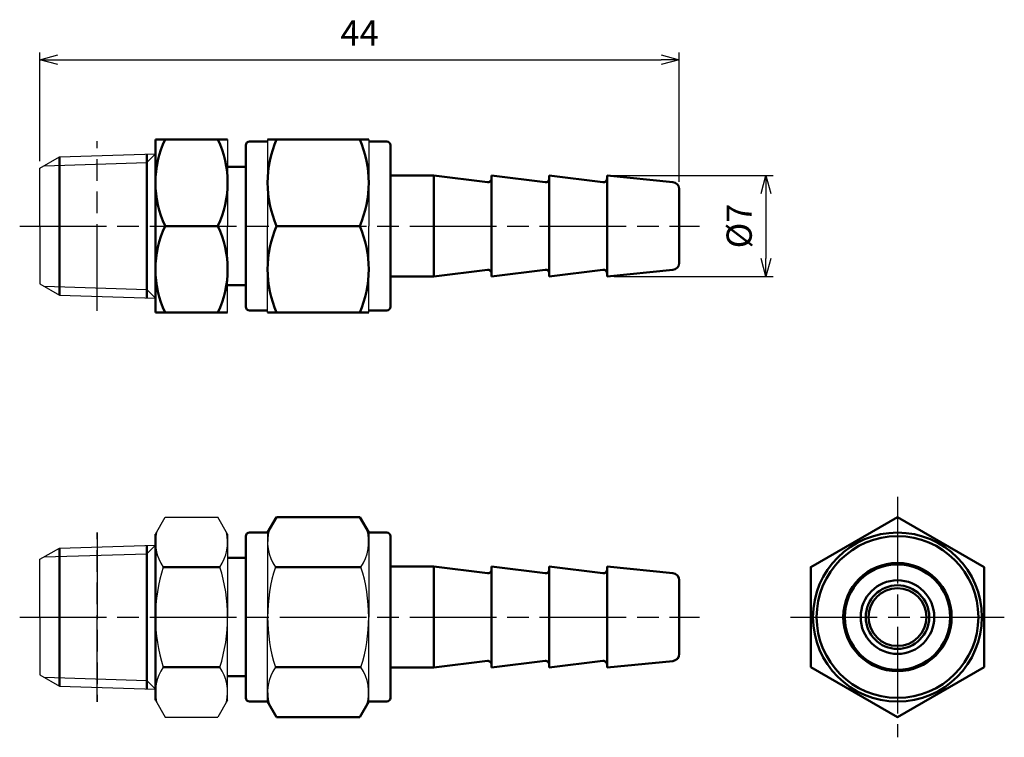
# Model space of a CAD drawing. Units: millimetres. Extents: x 177.7 to 245.9, y 252.4 to 302.1.
import ezdxf

# ---------------------------------------------------------------- set-up
doc = ezdxf.new("R2010")
doc.units = ezdxf.units.MM
doc.header["$LTSCALE"] = 0.5
doc.linetypes.add('AM_ISO08W050', pattern=[18, 12, -1.5, 3, -1.5])
doc.linetypes.add('AM_ISO09W050', pattern=[22.5, 12, -1.5, 3, -1.5, 3, -1.5])
for name, color, linetype, lineweight in [('AM_0', 7, 'Continuous', 50), ('AM_11', 3, 'AM_ISO09W050', 25), ('AM_4', 3, 'Continuous', 25), ('AM_5', 3, 'Continuous', 25), ('AM_7', 4, 'AM_ISO08W050', 25)]:
    doc.layers.add(name, color=color, linetype=linetype, lineweight=lineweight)
doc.styles.get("Standard").update_dxf_attribs({"font": 'ISOCP.SHX', "bigfont": 'EXTFONT.SHX'})
doc.dimstyles.new('AM_JIS', dxfattribs={"dimscale": 0.5, "dimtxt": 3.5, "dimasz": 2.5, "dimexe": 1, "dimexo": 1, "dimgap": 1.5, "dimtad": 3, "dimdsep": 46, "dimtxsty": 'STANDARD', "dimblk": 'OPEN30', "dimblk1": 'OPEN30', "dimblk2": 'OPEN30', "dimcen": 0, "dimclrd": 256, "dimclre": 256, "dimclrt": 2, "dimadec": 0, "dimazin": 2, "dimtp": 0.1, "dimtm": 0.1, "dimtfac": 0.71, "dimtdec": 3, "dimtmove": 0, "dimatfit": 3, "dimldrblk": 'OPEN30', "dimfxl": 1, "dimlwd": -1, "dimlwe": -1, "dimarcsym": 0})

# ---------------------------------------------------------------- blocks, each defined once
blk = doc.blocks.new('_Open30')
at = {"color": 0, "linetype": 'ByBlock', "lineweight": -2}
for p, q in [((-1, 0.268), (0, 0)), ((0, 0), (-1, -0.268)), ((0, 0), (-1, 0))]:
    blk.add_line(p, q, dxfattribs=at)
blk = doc.blocks.new('*D7')
at = {"layer": 'AM_5'}
for p, q in [((179.122, 292.264), (179.122, 299.777)), ((180.372, 299.277), (222.139, 299.277)), ((223.389, 290.812), (223.389, 299.777))]:
    blk.add_line(p, q, dxfattribs=at)
at = {"layer": 'Defpoints', "color": 0}
for p in [(223.389, 299.277), (179.122, 291.764), (223.389, 290.312)]:
    blk.add_point(p, dxfattribs=at)
at = {"layer": 'AM_5', "xscale": 1.25, "yscale": 1.25, "zscale": 1.25, "rotation": 180}
blk.add_blockref('_Open30', (179.122, 299.277), dxfattribs=at)
at = {"layer": 'AM_5', "xscale": 1.25, "yscale": 1.25, "zscale": 1.25}
blk.add_blockref('_Open30', (223.389, 299.277), dxfattribs=at)
at = {"layer": 'AM_5', "color": 2, "insert": (201.256, 300.902), "char_height": 1.75, "attachment_point": 5}
blk.add_mtext('44', dxfattribs=at)
blk = doc.blocks.new('*D10')
at = {"layer": 'AM_5'}
for p, q in [((218.889, 291.264), (229.889, 291.264)), ((229.389, 290.014), (229.389, 285.514)), ((218.889, 284.264), (229.889, 284.264))]:
    blk.add_line(p, q, dxfattribs=at)
at = {"layer": 'Defpoints', "color": 0}
for p in [(218.389, 291.264), (218.389, 284.264), (229.389, 284.264)]:
    blk.add_point(p, dxfattribs=at)
at = {"layer": 'AM_5', "xscale": 1.25, "yscale": 1.25, "zscale": 1.25}
for p, rotation in [((229.389, 291.264), 90), ((229.389, 284.264), 270)]:
    blk.add_blockref('_Open30', p, dxfattribs=dict(at, rotation=rotation))
at = {"layer": 'AM_5', "color": 2, "insert": (227.764, 287.764), "char_height": 1.75, "attachment_point": 5, "rotation": 90}
blk.add_mtext('%%c7', dxfattribs=at)

msp = doc.modelspace()

# ---------------------------------------------------------------- linework, layer by layer
for p, q in [((192.122, 293.764), (192.122, 287.764)), ((194.889, 293.764), (194.889, 287.764)), ((201.889, 293.764), (201.889, 287.764)), ((179.122, 291.764), (180.476, 292.547)), ((180.476, 292.547), (187.122, 292.754)), ((179.122, 287.764), (179.122, 291.764)), ((179.122, 287.764), (179.122, 283.764)), ((192.122, 281.764), (192.122, 287.764)), ((194.889, 281.764), (194.889, 287.764)), ((201.889, 281.764), (201.889, 287.764)), ((179.122, 283.764), (180.476, 282.982)), ((180.476, 282.982), (187.122, 282.774)), ((187.122, 266.432), (187.802, 267.61)), ((187.802, 267.61), (191.441, 267.61)), ((192.122, 266.432), (191.441, 267.61)), ((192.122, 266.432), (192.122, 260.682)), ((194.889, 266.532), (194.889, 260.682)), ((201.889, 266.532), (201.889, 260.682)), ((179.122, 264.682), (180.476, 265.464)), ((180.476, 265.464), (187.122, 265.672)), ((179.122, 260.682), (179.122, 264.682)), ((179.122, 260.682), (179.122, 256.682)), ((192.122, 254.932), (192.122, 260.682)), ((194.889, 254.832), (194.889, 260.682)), ((201.889, 254.832), (201.889, 260.682)), ((179.122, 256.682), (180.476, 255.9)), ((180.476, 255.9), (187.122, 255.692)), ((187.122, 254.932), (187.802, 253.754)), ((192.122, 254.932), (191.441, 253.754)), ((187.802, 253.754), (191.441, 253.754))]:
    msp.add_line(p, q)
for centre, radius, start, end in [((190.189, 265.878), 3.067, 166.99756, 214.38425), ((189.055, 265.878), 3.067, 325.61575, 13.00244), ((197.956, 265.878), 3.067, 163.43852, 214.38425), ((198.822, 265.878), 3.067, 325.61575, 16.56148), ((198.586, 260.682), 11.464, 162.41205, 180), ((180.657, 260.682), 11.464, 0, 17.58795), ((206.354, 260.682), 11.464, 162.41205, 180), ((190.425, 260.682), 11.464, 0, 17.58795), ((198.586, 260.682), 11.464, 180, 197.58795), ((180.657, 260.682), 11.464, 342.41205, 0), ((206.354, 260.682), 11.464, 180, 197.58795), ((190.425, 260.682), 11.464, 342.41205, 0), ((190.189, 255.486), 3.067, 145.61575, 193.00244), ((189.055, 255.486), 3.067, 346.99756, 34.38425), ((197.956, 255.486), 3.067, 145.61575, 196.56148), ((198.822, 255.486), 3.067, 343.43852, 34.38425)]:
    msp.add_arc(centre, radius, start, end)
at = {"layer": 'AM_0'}
for p, q in [((187.122, 293.764), (187.122, 287.764)), ((187.122, 293.764), (192.122, 293.764)), ((193.389, 293.364), (193.389, 287.764)), ((194.889, 293.614), (193.639, 293.614)), ((194.889, 293.764), (201.889, 293.764)), ((201.889, 293.764), (199.232, 293.764)), ((201.889, 293.614), (203.139, 293.614)), ((203.389, 293.364), (203.389, 287.764)), ((180.476, 292.547), (180.476, 287.764)), ((186.522, 292.736), (186.522, 287.764)), ((193.389, 291.864), (192.122, 291.864)), ((206.389, 291.264), (203.389, 291.264)), ((206.389, 291.264), (206.389, 287.764)), ((210.108, 290.8), (206.389, 291.264)), ((214.108, 290.8), (210.389, 291.264)), ((210.389, 291.264), (210.389, 287.764)), ((218.108, 290.8), (214.389, 291.264)), ((214.389, 291.264), (214.389, 287.764)), ((222.939, 290.809), (218.389, 291.264)), ((218.389, 291.264), (218.389, 287.764)), ((223.389, 287.764), (223.389, 290.312)), ((180.476, 282.982), (180.476, 287.764)), ((186.522, 282.793), (186.522, 287.764)), ((187.122, 281.764), (187.122, 287.764)), ((191.441, 287.764), (187.802, 287.764)), ((191.441, 287.764), (187.802, 287.764)), ((193.389, 282.164), (193.389, 287.764)), ((201.267, 287.764), (195.512, 287.764)), ((203.389, 282.164), (203.389, 287.764)), ((206.389, 284.264), (206.389, 287.764)), ((210.389, 284.264), (210.389, 287.764)), ((214.389, 284.264), (214.389, 287.764)), ((218.389, 284.264), (218.389, 287.764)), ((223.389, 287.764), (223.389, 285.217)), ((210.108, 284.729), (206.389, 284.264)), ((214.108, 284.729), (210.389, 284.264)), ((218.108, 284.729), (214.389, 284.264)), ((222.939, 284.719), (218.389, 284.264)), ((193.389, 283.664), (192.122, 283.664)), ((206.389, 284.264), (203.389, 284.264)), ((187.122, 281.764), (192.122, 281.764)), ((194.889, 281.914), (193.639, 281.914)), ((194.889, 281.764), (201.889, 281.764)), ((201.889, 281.764), (199.232, 281.764)), ((201.889, 281.914), (203.139, 281.914)), ((194.889, 266.532), (195.512, 267.61)), ((195.512, 267.61), (198.389, 267.61)), ((201.267, 267.61), (198.389, 267.61)), ((201.889, 266.532), (201.267, 267.61)), ((187.122, 266.432), (187.122, 260.682)), ((193.389, 266.282), (193.389, 260.682)), ((194.889, 266.532), (193.639, 266.532)), ((201.889, 266.532), (203.139, 266.532)), ((203.389, 266.282), (203.389, 260.682)), ((180.476, 265.464), (180.476, 260.682)), ((186.522, 265.653), (186.522, 260.682)), ((193.389, 264.782), (192.122, 264.782)), ((187.657, 264.146), (191.586, 264.146)), ((191.586, 264.146), (187.657, 264.146)), ((195.425, 264.146), (201.354, 264.146)), ((206.389, 264.182), (203.389, 264.182)), ((206.389, 264.182), (206.389, 260.682)), ((210.108, 263.717), (206.389, 264.182)), ((214.108, 263.717), (210.389, 264.182)), ((210.389, 264.182), (210.389, 260.682)), ((218.108, 263.717), (214.389, 264.182)), ((214.389, 264.182), (214.389, 260.682)), ((222.939, 263.727), (218.389, 264.182)), ((218.389, 264.182), (218.389, 260.682)), ((223.389, 260.682), (223.389, 263.229)), ((180.476, 255.9), (180.476, 260.682)), ((186.522, 255.711), (186.522, 260.682)), ((187.122, 254.932), (187.122, 260.682)), ((193.389, 255.082), (193.389, 260.682)), ((203.389, 255.082), (203.389, 260.682)), ((206.389, 257.182), (206.389, 260.682)), ((210.389, 257.182), (210.389, 260.682)), ((214.389, 257.182), (214.389, 260.682)), ((218.389, 257.182), (218.389, 260.682)), ((223.389, 260.682), (223.389, 258.134)), ((187.657, 257.218), (191.586, 257.218)), ((191.586, 257.218), (187.657, 257.218)), ((195.425, 257.218), (201.354, 257.218)), ((206.389, 257.182), (203.389, 257.182)), ((210.108, 257.647), (206.389, 257.182)), ((214.108, 257.647), (210.389, 257.182)), ((218.108, 257.647), (214.389, 257.182)), ((222.939, 257.637), (218.389, 257.182)), ((193.389, 256.582), (192.122, 256.582)), ((194.889, 254.832), (193.639, 254.832)), ((194.889, 254.832), (195.512, 253.754)), ((201.889, 254.832), (201.267, 253.754)), ((201.889, 254.832), (203.139, 254.832)), ((195.512, 253.754), (198.389, 253.754)), ((201.267, 253.754), (198.389, 253.754))]:
    msp.add_line(p, q, dxfattribs=at)
msp.add_lwpolyline([(238.498, 267.61), (232.498, 264.146), (232.498, 257.218), (238.498, 253.754), (244.498, 257.218), (244.498, 264.146)], close=True, dxfattribs=at)
for radius in [5.85, 5.6, 3.75, 3.65, 2.548, 2.2, 2]:
    msp.add_circle((238.498, 260.682), radius, dxfattribs=at)
for centre, radius, start, end in [((194.077, 290.764), 6.955, 154.44894, 205.55106), ((185.166, 290.764), 6.955, 334.44894, 25.55106), ((193.639, 293.364), 0.25, 90, 180), ((202.43, 290.764), 7.54, 156.55492, 203.44508), ((194.349, 290.764), 7.54, 336.55492, 23.44508), ((203.139, 293.364), 0.25, 0, 90), ((210.139, 291.048), 0.25, 262.87498, 0), ((214.139, 291.048), 0.25, 262.87498, 0), ((218.139, 291.048), 0.25, 262.87498, 0), ((222.889, 290.312), 0.5, 0, 84.28941), ((194.077, 284.764), 6.955, 154.44894, 205.55106), ((185.166, 284.764), 6.955, 334.44894, 25.55106), ((202.43, 284.764), 7.54, 156.55492, 203.44508), ((194.349, 284.764), 7.54, 336.55492, 23.44508), ((222.889, 285.217), 0.5, 275.71059, 0), ((210.139, 284.481), 0.25, 0, 97.12502), ((214.139, 284.481), 0.25, 0, 97.12502), ((218.139, 284.481), 0.25, 0, 97.12502), ((193.639, 282.164), 0.25, 180, 270), ((203.139, 282.164), 0.25, 270, 0), ((193.639, 266.282), 0.25, 90, 180), ((203.139, 266.282), 0.25, 0, 90), ((210.139, 263.965), 0.25, 262.87498, 0), ((214.139, 263.965), 0.25, 262.87498, 0), ((218.139, 263.965), 0.25, 262.87498, 0), ((222.889, 263.229), 0.5, 0, 84.28941), ((222.889, 258.134), 0.5, 275.71059, 0), ((210.139, 257.399), 0.25, 0, 97.12502), ((214.139, 257.399), 0.25, 0, 97.12502), ((218.139, 257.399), 0.25, 0, 97.12502), ((193.639, 255.082), 0.25, 180, 270), ((203.139, 255.082), 0.25, 270, 0)]:
    msp.add_arc(centre, radius, start, end, dxfattribs=at)
at = {"layer": 'AM_11'}
for p, q in [((183.092, 281.9), (183.092, 293.628)), ((183.092, 254.818), (183.092, 266.546)), ((183.092, 266.546), (183.092, 254.818))]:
    msp.add_line(p, q, dxfattribs=at)
at = {"layer": 'AM_4'}
for p, q in [((187.122, 292.754), (186.522, 292.155)), ((179.413, 291.932), (186.522, 292.155)), ((179.413, 283.596), (186.522, 283.374)), ((187.122, 282.774), (186.522, 283.374)), ((187.122, 265.672), (186.522, 265.072)), ((179.413, 264.85), (186.522, 265.072)), ((179.413, 256.514), (186.522, 256.292)), ((187.122, 255.692), (186.522, 256.292))]:
    msp.add_line(p, q, dxfattribs=at)
at = {"layer": 'AM_7'}
for p, q in [((177.725, 287.764), (224.786, 287.764)), ((238.498, 269.007), (238.498, 252.357)), ((177.725, 260.682), (224.786, 260.682)), ((231.101, 260.682), (245.895, 260.682))]:
    msp.add_line(p, q, dxfattribs=at)

# ---------------------------------------------------------------- dimensions: what is measured, and where the dimension line sits
at = {"layer": 'AM_5'}
dim = msp.add_linear_dim(base=(223.389, 299.277), p1=(179.122, 291.764), p2=(223.389, 290.312), dimstyle='AM_JIS', override={"dimdec": 0}, dxfattribs=at)
dim.commit()
dim.dimension.update_dxf_attribs({"geometry": '*D7', "text_midpoint": (201.256, 300.902)})
dim = msp.add_linear_dim(base=(229.389, 284.264), p1=(218.389, 291.264), p2=(218.389, 284.264), angle=90, text='%%c<>', dimstyle='AM_JIS', dxfattribs=at)
dim.commit()
dim.dimension.update_dxf_attribs({"geometry": '*D10', "text_midpoint": (227.764, 287.764)})

doc.saveas('drawing.dxf')
